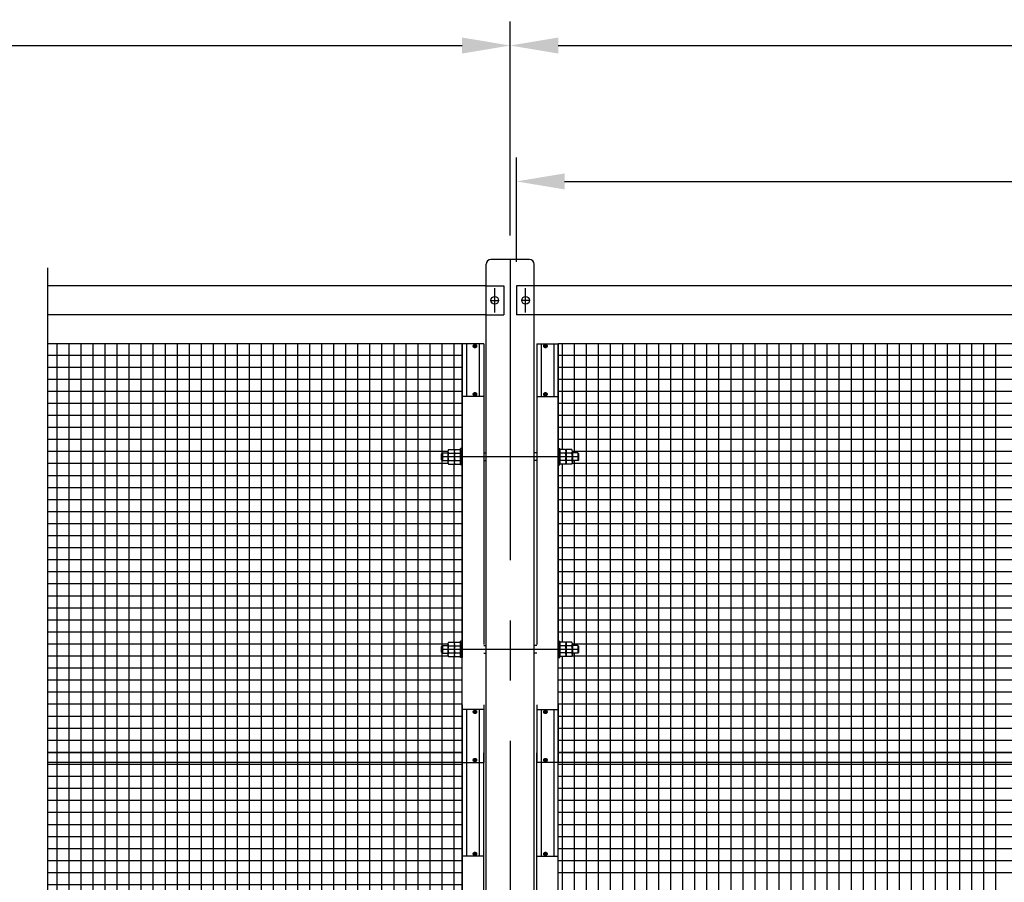
# Model space of a CAD drawing. Extents: x 727 to 18060, y 19 to 13227.
# Drawn here: x 7722 to 9768, y 9840 to 11632 of the extents above; entities that cross this region are included whole.
import ezdxf

# ---------------------------------------------------------------- set-up
doc = ezdxf.new("R2010")
doc.units = 0
doc.header["$LTSCALE"] = 500
doc.header["$PDMODE"] = 33
doc.header["$PDSIZE"] = 5
for name, pattern in [('CENTER', [2, 1.25, -0.25, 0.25, -0.25]), ('HIDDEN', [0.375, 0.25, -0.125]), ('PHANTOM', [2.5, 1.25, -0.25, 0.25, -0.25, 0.25, -0.25])]:
    doc.linetypes.add(name, pattern=pattern)
doc.layers.get('0').update_dxf_attribs({"linetype": 'CONTINUOUS'})
doc.layers.get('DEFPOINTS').update_dxf_attribs({"linetype": 'CONTINUOUS'})
for name, color, linetype in [('CENTER', 3, 'CENTER'), ('HASEN', 7, 'HIDDEN'), ('HATCH', 2, 'CONTINUOUS'), ('KASOU', 2, 'PHANTOM'), ('SJC', 1, 'CONTINUOUS'), ('SJC2', 7, 'CONTINUOUS'), ('SUNPOU', 4, 'CONTINUOUS')]:
    doc.layers.add(name, color=color, linetype=linetype)
doc.styles.add('EXT08', font='ROMANS', dxfattribs={"width": 0.8, "bigfont": 'EXTFONT'})
doc.dimstyles.get("Standard").update_dxf_attribs({"dimscale": 50, "dimtxt": 3, "dimasz": 2, "dimexe": 1, "dimexo": 1, "dimgap": 1.2, "dimtad": 1, "dimcen": 0.09, "dimazin": 3, "dimtfac": 1, "dimtmove": 0, "dimatfit": 3})

# ---------------------------------------------------------------- blocks, each defined once
blk = doc.blocks.new('*U112')
at = {"layer": 'SUNPOU', "color": 0, "style": 'EXT08', "width": 0.8}
blk.add_text('4000', height=150, dxfattribs=at).set_placement((10512.7, 11638))
blk = doc.blocks.new('*D1')
at = {"layer": 'DEFPOINTS', "color": 0}
for p in [(12741.3, 11578), (8741.3, 11133.6), (12741.3, 11133.6)]:
    blk.add_point(p, dxfattribs=at)
at = {"layer": 'SUNPOU', "color": 0}
for p, q in [((8741.3, 11183.6), (8741.3, 11628)), ((12741.3, 11183.6), (12741.3, 11628)), ((8841.3, 11578), (12641.3, 11578))]:
    blk.add_line(p, q, dxfattribs=at)
for points in [[(8841.3, 11594.7), (8841.3, 11561.3), (8741.3, 11578)], [(12641.3, 11594.7), (12641.3, 11561.3), (12741.3, 11578)]]:
    blk.add_solid(points, dxfattribs=at)
blk.add_blockref('*U112', (0, 0))
blk = doc.blocks.new('*D14')
at = {"layer": 'DEFPOINTS', "color": 0}
for p in [(12728.3, 11295.7), (8754.3, 11078.6), (12728.3, 11078.6)]:
    blk.add_point(p, dxfattribs=at)
at = {"layer": 'SUNPOU', "color": 0}
for p, q in [((8754.3, 11128.6), (8754.3, 11345.7)), ((12728.3, 11128.6), (12728.3, 11345.7)), ((8854.3, 11295.7), (12628.3, 11295.7))]:
    blk.add_line(p, q, dxfattribs=at)
for points in [[(8854.3, 11312.3), (8854.3, 11279), (8754.3, 11295.7)], [(12628.3, 11312.3), (12628.3, 11279), (12728.3, 11295.7)]]:
    blk.add_solid(points, dxfattribs=at)
at = {"layer": 'SUNPOU', "color": 0, "style": 'EXT08'}
blk.add_text('3974', height=150, dxfattribs=at).set_placement((10441.3, 11165.2))
blk = doc.blocks.new('*X55')
at = {"color": 0}
for p, q in [((8850, 10738.6), (8850, 10958.6)), ((8875, 10731.6), (8875, 10958.6)), ((8900, 10108.6), (8900, 10958.6)), ((8925, 10108.6), (8925, 10958.6)), ((8950, 10108.6), (8950, 10958.6)), ((8975, 10108.6), (8975, 10958.6)), ((9000, 10108.6), (9000, 10958.6)), ((9025, 10108.6), (9025, 10958.6)), ((9050, 10108.6), (9050, 10958.6)), ((9075, 10108.6), (9075, 10958.6)), ((9100, 10108.6), (9100, 10958.6)), ((9125, 10108.6), (9125, 10958.6)), ((9150, 10108.6), (9150, 10958.6)), ((9175, 10108.6), (9175, 10958.6)), ((9200, 10108.6), (9200, 10958.6)), ((9225, 10108.6), (9225, 10958.6)), ((9250, 10108.6), (9250, 10958.6)), ((9275, 10108.6), (9275, 10958.6)), ((9300, 10108.6), (9300, 10958.6)), ((9325, 10108.6), (9325, 10958.6)), ((9350, 10108.6), (9350, 10958.6)), ((9375, 10108.6), (9375, 10958.6)), ((9400, 10108.6), (9400, 10958.6)), ((9425, 10108.6), (9425, 10958.6)), ((9450, 10108.6), (9450, 10958.6)), ((9475, 10108.6), (9475, 10958.6)), ((9500, 10108.6), (9500, 10958.6)), ((9525, 10108.6), (9525, 10958.6)), ((9550, 10108.6), (9550, 10958.6)), ((9575, 10108.6), (9575, 10958.6)), ((9600, 10108.6), (9600, 10958.6)), ((9625, 10108.6), (9625, 10958.6)), ((9650, 10108.6), (9650, 10958.6)), ((9675, 10108.6), (9675, 10958.6)), ((9700, 10108.6), (9700, 10958.6)), ((9725, 10108.6), (9725, 10958.6)), ((9750, 10108.6), (9750, 10958.6)), ((8841.3, 10935), (12641.3, 10935)), ((8841.3, 10910), (12641.3, 10910)), ((8841.3, 10885), (12641.3, 10885)), ((8841.3, 10860), (10111.1, 10860)), ((8841.3, 10835), (10111.1, 10835)), ((8841.3, 10810), (10111.1, 10810)), ((8841.3, 10785), (10111.1, 10785)), ((8841.3, 10760), (10111.1, 10760)), ((8870.5, 10735), (10111.1, 10735)), ((8850, 10338.6), (8850, 10708.5)), ((8870, 10710), (10111.1, 10710)), ((8875, 10331.6), (8875, 10715.6)), ((8841.3, 10685), (10111.1, 10685)), ((8841.3, 10660), (10111.1, 10660)), ((8841.3, 10635), (12641.3, 10635)), ((8841.3, 10610), (12641.3, 10610)), ((8841.3, 10585), (12641.3, 10585)), ((8841.3, 10560), (12641.3, 10560)), ((8841.3, 10535), (12641.3, 10535)), ((8841.3, 10510), (12641.3, 10510)), ((8841.3, 10485), (12641.3, 10485)), ((8841.3, 10460), (12641.3, 10460)), ((8841.3, 10435), (12641.3, 10435)), ((8841.3, 10410), (12641.3, 10410)), ((8841.3, 10385), (12641.3, 10385)), ((8841.3, 10360), (12641.3, 10360)), ((8870.5, 10335), (12612.1, 10335)), ((8850, 10108.6), (8850, 10308.5)), ((8870, 10310), (12612.6, 10310)), ((8875, 10108.6), (8875, 10315.6)), ((8841.3, 10285), (12641.3, 10285)), ((8841.3, 10260), (12641.3, 10260)), ((8841.3, 10235), (12641.3, 10235)), ((8841.3, 10210), (12641.3, 10210)), ((8841.3, 10185), (12641.3, 10185)), ((8841.3, 10160), (12641.3, 10160)), ((8841.3, 10135), (12641.3, 10135)), ((8841.3, 10110), (12641.3, 10110)), ((8850, 10088.6), (8850, 10108.6)), ((8875, 10088.6), (8875, 10108.6)), ((8900, 10088.6), (8900, 10108.6)), ((8925, 10088.6), (8925, 10108.6)), ((8950, 10088.6), (8950, 10108.6)), ((8975, 10088.6), (8975, 10108.6)), ((9000, 10088.6), (9000, 10108.6)), ((9025, 10088.6), (9025, 10108.6)), ((9050, 10088.6), (9050, 10108.6)), ((9075, 10088.6), (9075, 10108.6)), ((9100, 10088.6), (9100, 10108.6)), ((9125, 10088.6), (9125, 10108.6)), ((9150, 10088.6), (9150, 10108.6)), ((9175, 10088.6), (9175, 10108.6)), ((9200, 10088.6), (9200, 10108.6)), ((9225, 10088.6), (9225, 10108.6)), ((9250, 10088.6), (9250, 10108.6)), ((9275, 10088.6), (9275, 10108.6)), ((9300, 10088.6), (9300, 10108.6)), ((9325, 10088.6), (9325, 10108.6)), ((9350, 10088.6), (9350, 10108.6)), ((9375, 10088.6), (9375, 10108.6)), ((9400, 10088.6), (9400, 10108.6)), ((9425, 10088.6), (9425, 10108.6)), ((9450, 10088.6), (9450, 10108.6)), ((9475, 10088.6), (9475, 10108.6)), ((9500, 10088.6), (9500, 10108.6)), ((9525, 10088.6), (9525, 10108.6)), ((9550, 10088.6), (9550, 10108.6)), ((9575, 10088.6), (9575, 10108.6)), ((9600, 10088.6), (9600, 10108.6)), ((9625, 10088.6), (9625, 10108.6)), ((9650, 10088.6), (9650, 10108.6)), ((9675, 10088.6), (9675, 10108.6)), ((9700, 10088.6), (9700, 10108.6)), ((9725, 10088.6), (9725, 10108.6)), ((9750, 10088.6), (9750, 10108.6))]:
    blk.add_line(p, q, dxfattribs=at)
blk = doc.blocks.new('*X56')
at = {"color": 0}
for p, q in [((6950, 10088.6), (6950, 10108.6)), ((6975, 10088.6), (6975, 10108.6)), ((7000, 10088.6), (7000, 10108.6)), ((7025, 10088.6), (7025, 10108.6)), ((7050, 10088.6), (7050, 10108.6)), ((7075, 10088.6), (7075, 10108.6)), ((7100, 10088.6), (7100, 10108.6)), ((7125, 10088.6), (7125, 10108.6)), ((7150, 10088.6), (7150, 10108.6)), ((7175, 10088.6), (7175, 10108.6)), ((7200, 10088.6), (7200, 10108.6)), ((7225, 10088.6), (7225, 10108.6)), ((7250, 10088.6), (7250, 10108.6)), ((7275, 10088.6), (7275, 10108.6)), ((7300, 10088.6), (7300, 10108.6)), ((7325, 10088.6), (7325, 10108.6)), ((7350, 10088.6), (7350, 10108.6)), ((7375, 10088.6), (7375, 10108.6)), ((7400, 10088.6), (7400, 10108.6)), ((7425, 10088.6), (7425, 10108.6)), ((7450, 10088.6), (7450, 10108.6)), ((7475, 10088.6), (7475, 10108.6)), ((7500, 10088.6), (7500, 10108.6)), ((7525, 10088.6), (7525, 10108.6)), ((7550, 10088.6), (7550, 10108.6)), ((7575, 10088.6), (7575, 10108.6)), ((7600, 10088.6), (7600, 10108.6)), ((7625, 10088.6), (7625, 10108.6)), ((7650, 10088.6), (7650, 10108.6)), ((7800, 10088.6), (7800, 10108.6)), ((7825, 10088.6), (7825, 10108.6)), ((7850, 10088.6), (7850, 10108.6)), ((7875, 10088.6), (7875, 10108.6)), ((7900, 10088.6), (7900, 10108.6)), ((7925, 10088.6), (7925, 10108.6)), ((7950, 10088.6), (7950, 10108.6)), ((7975, 10088.6), (7975, 10108.6)), ((8000, 10088.6), (8000, 10108.6)), ((8025, 10088.6), (8025, 10108.6)), ((8050, 10088.6), (8050, 10108.6)), ((8075, 10088.6), (8075, 10108.6)), ((8100, 10088.6), (8100, 10108.6)), ((8125, 10088.6), (8125, 10108.6)), ((8150, 10088.6), (8150, 10108.6)), ((8175, 10088.6), (8175, 10108.6)), ((8200, 10088.6), (8200, 10108.6)), ((8225, 10088.6), (8225, 10108.6)), ((8250, 10088.6), (8250, 10108.6)), ((8275, 10088.6), (8275, 10108.6)), ((8300, 10088.6), (8300, 10108.6)), ((8325, 10088.6), (8325, 10108.6)), ((8350, 10088.6), (8350, 10108.6)), ((8375, 10088.6), (8375, 10108.6)), ((8400, 10088.6), (8400, 10108.6)), ((8425, 10088.6), (8425, 10108.6)), ((8450, 10088.6), (8450, 10108.6)), ((8475, 10088.6), (8475, 10108.6)), ((8500, 10088.6), (8500, 10108.6)), ((8525, 10088.6), (8525, 10108.6)), ((8550, 10088.6), (8550, 10108.6)), ((8575, 10088.6), (8575, 10108.6)), ((8600, 10088.6), (8600, 10108.6)), ((8625, 10088.6), (8625, 10108.6)), ((6943.2, 10085), (7664.3, 10085)), ((6950, 9783.6), (6950, 10088.6)), ((6975, 9776.6), (6975, 10088.6)), ((7000, 8428.6), (7000, 10088.6)), ((7025, 8428.6), (7025, 10088.6)), ((7050, 8428.6), (7050, 10088.6)), ((7075, 8428.6), (7075, 10088.6)), ((7100, 8428.6), (7100, 10088.6)), ((7125, 8428.6), (7125, 10088.6)), ((7150, 8428.6), (7150, 10088.6)), ((7175, 8428.6), (7175, 10088.6)), ((7200, 8428.6), (7200, 10088.6)), ((7225, 8428.6), (7225, 10088.6)), ((7250, 8428.6), (7250, 10088.6)), ((7275, 8428.6), (7275, 10088.6)), ((7300, 8428.6), (7300, 10088.6)), ((7325, 8428.6), (7325, 10088.6)), ((7350, 8428.6), (7350, 10088.6)), ((7375, 8428.6), (7375, 10088.6)), ((7400, 8428.6), (7400, 10088.6)), ((7425, 8428.6), (7425, 10088.6)), ((7450, 8428.6), (7450, 10088.6)), ((7475, 8428.6), (7475, 10088.6)), ((7500, 8428.6), (7500, 10088.6)), ((7525, 8428.6), (7525, 10088.6)), ((7550, 8428.6), (7550, 10088.6)), ((7575, 8428.6), (7575, 10088.6)), ((7600, 8428.6), (7600, 10088.6)), ((7625, 8428.6), (7625, 10088.6)), ((7650, 8428.6), (7650, 10088.6)), ((7780.6, 10085), (8641.3, 10085)), ((7800, 8428.6), (7800, 10088.6)), ((7825, 8428.6), (7825, 10088.6)), ((7850, 8428.6), (7850, 10088.6)), ((7875, 8428.6), (7875, 10088.6)), ((7900, 8428.6), (7900, 10088.6)), ((7925, 8428.6), (7925, 10088.6)), ((7950, 8428.6), (7950, 10088.6)), ((7975, 8428.6), (7975, 10088.6)), ((8000, 8428.6), (8000, 10088.6)), ((8025, 8428.6), (8025, 10088.6)), ((8050, 8428.6), (8050, 10088.6)), ((8075, 8428.6), (8075, 10088.6)), ((8100, 8428.6), (8100, 10088.6)), ((8125, 8428.6), (8125, 10088.6)), ((8150, 8428.6), (8150, 10088.6)), ((8175, 8428.6), (8175, 10088.6)), ((8200, 8428.6), (8200, 10088.6)), ((8225, 8428.6), (8225, 10088.6)), ((8250, 8428.6), (8250, 10088.6)), ((8275, 8428.6), (8275, 10088.6)), ((8300, 8428.6), (8300, 10088.6)), ((8325, 8428.6), (8325, 10088.6)), ((8350, 8428.6), (8350, 10088.6)), ((8375, 8428.6), (8375, 10088.6)), ((8400, 8428.6), (8400, 10088.6)), ((8425, 8428.6), (8425, 10088.6)), ((8450, 8428.6), (8450, 10088.6)), ((8475, 8428.6), (8475, 10088.6)), ((8500, 8428.6), (8500, 10088.6)), ((8525, 8428.6), (8525, 10088.6)), ((8550, 8428.6), (8550, 10088.6)), ((8575, 8428.6), (8575, 10088.6)), ((8600, 9775.9), (8600, 10088.6)), ((8625, 9781.1), (8625, 10088.6)), ((6943.2, 10060), (7664.3, 10060)), ((7780.6, 10060), (8641.3, 10060)), ((6943.2, 10035), (7664.3, 10035)), ((7780.6, 10035), (8641.3, 10035)), ((6943.2, 10010), (7664.3, 10010)), ((7780.6, 10010), (8641.3, 10010)), ((6943.2, 9985), (7664.3, 9985)), ((7780.6, 9985), (8641.3, 9985)), ((6943.2, 9960), (7664.3, 9960)), ((7780.6, 9960), (8641.3, 9960)), ((6943.2, 9935), (7664.3, 9935)), ((7780.6, 9935), (8641.3, 9935)), ((6943.2, 9910), (7664.3, 9910)), ((7780.6, 9910), (8641.3, 9910)), ((6943.2, 9885), (7664.3, 9885)), ((7780.6, 9885), (8641.3, 9885)), ((6943.2, 9860), (7664.3, 9860)), ((7780.6, 9860), (8641.3, 9860)), ((6943.2, 9835), (7664.3, 9835)), ((7780.6, 9835), (8641.3, 9835)), ((6943.2, 9810), (7664.3, 9810)), ((7780.6, 9810), (8641.3, 9810)), ((6946.6, 9785), (7664.3, 9785)), ((7780.6, 9785), (8637.9, 9785)), ((6972.6, 9760), (7664.3, 9760)), ((6975, 8776.6), (6975, 9760.6)), ((7780.6, 9760), (8611.9, 9760)), ((8600, 8775.9), (8600, 9761.2)), ((8625, 8783.6), (8625, 9756)), ((6950, 8783.6), (6950, 9753.5)), ((6943.2, 9735), (7664.3, 9735)), ((7780.6, 9735), (8641.3, 9735)), ((6943.2, 9710), (7664.3, 9710)), ((7780.6, 9710), (8641.3, 9710)), ((6943.2, 9685), (7664.3, 9685)), ((7780.6, 9685), (8641.3, 9685)), ((6943.2, 9660), (7664.3, 9660)), ((7780.6, 9660), (8641.3, 9660)), ((6943.2, 9635), (7664.3, 9635)), ((7780.6, 9635), (8641.3, 9635)), ((6943.2, 9610), (7664.3, 9610)), ((7780.6, 9610), (8641.3, 9610)), ((6943.2, 9585), (7664.3, 9585)), ((7780.6, 9585), (8641.3, 9585)), ((6943.2, 9560), (7664.3, 9560)), ((7780.6, 9560), (8641.3, 9560)), ((6943.2, 9535), (7664.3, 9535)), ((7780.6, 9535), (8641.3, 9535)), ((6943.2, 9510), (7664.3, 9510)), ((7780.6, 9510), (8641.3, 9510)), ((6943.2, 9485), (7664.3, 9485)), ((7780.6, 9485), (8641.3, 9485)), ((6943.2, 9460), (7664.3, 9460)), ((7780.6, 9460), (8641.3, 9460)), ((6943.2, 9435), (7664.3, 9435)), ((7780.6, 9435), (8641.3, 9435)), ((6943.2, 9410), (7664.3, 9410)), ((7780.6, 9410), (8641.3, 9410)), ((6943.2, 9385), (7664.3, 9385)), ((7780.6, 9385), (8641.3, 9385)), ((6943.2, 9360), (7664.3, 9360)), ((7780.6, 9360), (8641.3, 9360)), ((6943.2, 9335), (7664.3, 9335)), ((7780.6, 9335), (8641.3, 9335)), ((6943.2, 9310), (7664.3, 9310)), ((7780.6, 9310), (8641.3, 9310)), ((6943.2, 9285), (7664.3, 9285)), ((7780.6, 9285), (8641.3, 9285)), ((6943.2, 9260), (7664.3, 9260)), ((7780.6, 9260), (8641.3, 9260)), ((6943.2, 9235), (7664.3, 9235)), ((7780.6, 9235), (8641.3, 9235)), ((6943.2, 9210), (7664.3, 9210)), ((7780.6, 9210), (8641.3, 9210)), ((6943.2, 9185), (7664.3, 9185)), ((7780.6, 9185), (8641.3, 9185)), ((6943.2, 9160), (7664.3, 9160)), ((7780.6, 9160), (8641.3, 9160)), ((6943.2, 9135), (7664.3, 9135)), ((7780.6, 9135), (8641.3, 9135)), ((6943.2, 9110), (7664.3, 9110)), ((7780.6, 9110), (8641.3, 9110)), ((6943.2, 9085), (7664.3, 9085)), ((7780.6, 9085), (8641.3, 9085)), ((6943.2, 9060), (7664.3, 9060)), ((7780.6, 9060), (8641.3, 9060)), ((6943.2, 9035), (7664.3, 9035)), ((7780.6, 9035), (8641.3, 9035)), ((6943.2, 9010), (7664.3, 9010)), ((7780.6, 9010), (8641.3, 9010)), ((6943.2, 8985), (7664.3, 8985)), ((7780.6, 8985), (8641.3, 8985)), ((6943.2, 8960), (7664.3, 8960)), ((7780.6, 8960), (8641.3, 8960)), ((6943.2, 8935), (7664.3, 8935)), ((7780.6, 8935), (8641.3, 8935)), ((6943.2, 8910), (7664.3, 8910)), ((7780.6, 8910), (8641.3, 8910)), ((6943.2, 8885), (7664.3, 8885)), ((7780.6, 8885), (8641.3, 8885)), ((6943.2, 8860), (7664.3, 8860)), ((7780.6, 8860), (8641.3, 8860)), ((6943.2, 8835), (7664.3, 8835)), ((7780.6, 8835), (8641.3, 8835)), ((6943.2, 8810), (7664.3, 8810)), ((7780.6, 8810), (8641.3, 8810)), ((6946.4, 8785), (7664.3, 8785)), ((7780.6, 8785), (8638.1, 8785)), ((6972.4, 8760), (7664.3, 8760)), ((6975, 8428.6), (6975, 8760.6)), ((7780.6, 8760), (8612.1, 8760)), ((8600, 8428.6), (8600, 8761.2)), ((6943.2, 8735), (7664.3, 8735)), ((6950, 8428.6), (6950, 8753.5)), ((7780.6, 8735), (8641.3, 8735)), ((8625, 8428.6), (8625, 8753.5)), ((6943.2, 8710), (7664.3, 8710)), ((7780.6, 8710), (8641.3, 8710)), ((6943.2, 8685), (7664.3, 8685)), ((7780.6, 8685), (8641.3, 8685)), ((6943.2, 8660), (7664.3, 8660)), ((7780.6, 8660), (8641.3, 8660)), ((6943.2, 8635), (7664.3, 8635)), ((7780.6, 8635), (8641.3, 8635)), ((6943.2, 8610), (7664.3, 8610)), ((7780.6, 8610), (8641.3, 8610)), ((6943.2, 8585), (7664.3, 8585)), ((7780.6, 8585), (8641.3, 8585)), ((6943.2, 8560), (7664.3, 8560)), ((7780.6, 8560), (8641.3, 8560)), ((6943.2, 8535), (7664.3, 8535)), ((7780.6, 8535), (8641.3, 8535)), ((6943.2, 8510), (7664.3, 8510)), ((7780.6, 8510), (8641.3, 8510)), ((6943.2, 8485), (7664.3, 8485)), ((7780.6, 8485), (8641.3, 8485)), ((6943.2, 8460), (7664.3, 8460)), ((7780.6, 8460), (8641.3, 8460)), ((6943.2, 8435), (7664.3, 8435)), ((7780.6, 8435), (8641.3, 8435))]:
    blk.add_line(p, q, dxfattribs=at)
blk = doc.blocks.new('*X57')
at = {"color": 0}
for p, q in [((6950, 10738.6), (6950, 10958.6)), ((6975, 10731.6), (6975, 10958.6)), ((7000, 10108.6), (7000, 10958.6)), ((7025, 10108.6), (7025, 10958.6)), ((7050, 10108.6), (7050, 10958.6)), ((7075, 10108.6), (7075, 10958.6)), ((7100, 10108.6), (7100, 10958.6)), ((7125, 10108.6), (7125, 10958.6)), ((7150, 10108.6), (7150, 10958.6)), ((7175, 10108.6), (7175, 10958.6)), ((7200, 10108.6), (7200, 10958.6)), ((7225, 10108.6), (7225, 10958.6)), ((7250, 10108.6), (7250, 10958.6)), ((7275, 10108.6), (7275, 10958.6)), ((7300, 10108.6), (7300, 10958.6)), ((7325, 10108.6), (7325, 10958.6)), ((7350, 10108.6), (7350, 10958.6)), ((7375, 10108.6), (7375, 10958.6)), ((7400, 10108.6), (7400, 10958.6)), ((7425, 10108.6), (7425, 10958.6)), ((7450, 10108.6), (7450, 10958.6)), ((7475, 10108.6), (7475, 10958.6)), ((7500, 10108.6), (7500, 10958.6)), ((7525, 10108.6), (7525, 10958.6)), ((7550, 10108.6), (7550, 10958.6)), ((7575, 10108.6), (7575, 10958.6)), ((7600, 10108.6), (7600, 10958.6)), ((7625, 10108.6), (7625, 10958.6)), ((7650, 10108.6), (7650, 10958.6)), ((7800, 10108.6), (7800, 10958.6)), ((7825, 10108.6), (7825, 10958.6)), ((7850, 10108.6), (7850, 10958.6)), ((7875, 10108.6), (7875, 10958.6)), ((7900, 10108.6), (7900, 10958.6)), ((7925, 10108.6), (7925, 10958.6)), ((7950, 10108.6), (7950, 10958.6)), ((7975, 10108.6), (7975, 10958.6)), ((8000, 10108.6), (8000, 10958.6)), ((8025, 10108.6), (8025, 10958.6)), ((8050, 10108.6), (8050, 10958.6)), ((8075, 10108.6), (8075, 10958.6)), ((8100, 10108.6), (8100, 10958.6)), ((8125, 10108.6), (8125, 10958.6)), ((8150, 10108.6), (8150, 10958.6)), ((8175, 10108.6), (8175, 10958.6)), ((8200, 10108.6), (8200, 10958.6)), ((8225, 10108.6), (8225, 10958.6)), ((8250, 10108.6), (8250, 10958.6)), ((8275, 10108.6), (8275, 10958.6)), ((8300, 10108.6), (8300, 10958.6)), ((8325, 10108.6), (8325, 10958.6)), ((8350, 10108.6), (8350, 10958.6)), ((8375, 10108.6), (8375, 10958.6)), ((8400, 10108.6), (8400, 10958.6)), ((8425, 10108.6), (8425, 10958.6)), ((8450, 10108.6), (8450, 10958.6)), ((8475, 10108.6), (8475, 10958.6)), ((8500, 10108.6), (8500, 10958.6)), ((8525, 10108.6), (8525, 10958.6)), ((8550, 10108.6), (8550, 10958.6)), ((8575, 10108.6), (8575, 10958.6)), ((8600, 10730.9), (8600, 10958.6)), ((8625, 10738.6), (8625, 10958.6)), ((6943.2, 10935), (7664.3, 10935)), ((7780.6, 10935), (8641.3, 10935)), ((6943.2, 10910), (7664.3, 10910)), ((7780.6, 10910), (8641.3, 10910)), ((6943.2, 10885), (7664.3, 10885)), ((7780.6, 10885), (8641.3, 10885)), ((6943.2, 10860), (7664.3, 10860)), ((7780.6, 10860), (8641.3, 10860)), ((6943.2, 10835), (7664.3, 10835)), ((7780.6, 10835), (8641.3, 10835)), ((6943.2, 10810), (7664.3, 10810)), ((7780.6, 10810), (8641.3, 10810)), ((6943.2, 10785), (7664.3, 10785)), ((7780.6, 10785), (8641.3, 10785)), ((6943.2, 10760), (7664.3, 10760)), ((7780.6, 10760), (8641.3, 10760)), ((6959.4, 10735), (6959.4, 10735)), ((6972.4, 10735), (7664.3, 10735)), ((7780.6, 10735), (8612.1, 10735)), ((8625.1, 10735), (8625.1, 10735)), ((6950, 10338.6), (6950, 10708.5)), ((6958.9, 10710), (6959.4, 10710)), ((6971.9, 10710), (7664.3, 10710)), ((6975, 10331.6), (6975, 10715.6)), ((7780.6, 10710), (8612.6, 10710)), ((8600, 10330.9), (8600, 10716.2)), ((8625, 10338.6), (8625, 10708.5)), ((8625.1, 10710), (8625.6, 10710)), ((6943.2, 10685), (7664.3, 10685)), ((7780.6, 10685), (8641.3, 10685)), ((6943.2, 10660), (7664.3, 10660)), ((7780.6, 10660), (8641.3, 10660)), ((6943.2, 10635), (7664.3, 10635)), ((7780.6, 10635), (8641.3, 10635)), ((6943.2, 10610), (7664.3, 10610)), ((7780.6, 10610), (8641.3, 10610)), ((6943.2, 10585), (7664.3, 10585)), ((7780.6, 10585), (8641.3, 10585)), ((6943.2, 10560), (7664.3, 10560)), ((7780.6, 10560), (8641.3, 10560)), ((6943.2, 10535), (7664.3, 10535)), ((7780.6, 10535), (8641.3, 10535)), ((6943.2, 10510), (7664.3, 10510)), ((7780.6, 10510), (8641.3, 10510)), ((6943.2, 10485), (7664.3, 10485)), ((7780.6, 10485), (8641.3, 10485)), ((6943.2, 10460), (7664.3, 10460)), ((7780.6, 10460), (8641.3, 10460)), ((6943.2, 10435), (7664.3, 10435)), ((7780.6, 10435), (8641.3, 10435)), ((6943.2, 10410), (7664.3, 10410)), ((7780.6, 10410), (8641.3, 10410)), ((6943.2, 10385), (7664.3, 10385)), ((7780.6, 10385), (8641.3, 10385)), ((6943.2, 10360), (7664.3, 10360)), ((7780.6, 10360), (8641.3, 10360)), ((6959.4, 10335), (6959.4, 10335)), ((6972.4, 10335), (7664.3, 10335)), ((7780.6, 10335), (8612.1, 10335)), ((8625.1, 10335), (8625.1, 10335)), ((6950, 10108.6), (6950, 10308.5)), ((6958.9, 10310), (6959.4, 10310)), ((6971.9, 10310), (7664.3, 10310)), ((6975, 10108.6), (6975, 10315.6)), ((7780.6, 10310), (8612.6, 10310)), ((8600, 10108.6), (8600, 10316.2)), ((8625, 10108.6), (8625, 10308.5)), ((8625.1, 10310), (8625.6, 10310)), ((6943.2, 10285), (7664.3, 10285)), ((7780.6, 10285), (8641.3, 10285)), ((6943.2, 10260), (7664.3, 10260)), ((7780.6, 10260), (8641.3, 10260)), ((6943.2, 10235), (7664.3, 10235)), ((7780.6, 10235), (8641.3, 10235)), ((6943.2, 10210), (7664.3, 10210)), ((7780.6, 10210), (8641.3, 10210)), ((6943.2, 10185), (7664.3, 10185)), ((7780.6, 10185), (8641.3, 10185)), ((6943.2, 10160), (7664.3, 10160)), ((7780.6, 10160), (8641.3, 10160)), ((6943.2, 10135), (7664.3, 10135)), ((7780.6, 10135), (8641.3, 10135)), ((6943.2, 10110), (7664.3, 10110)), ((6950, 10088.6), (6950, 10108.6)), ((6975, 10088.6), (6975, 10108.6)), ((7000, 10088.6), (7000, 10108.6)), ((7025, 10088.6), (7025, 10108.6)), ((7050, 10088.6), (7050, 10108.6)), ((7075, 10088.6), (7075, 10108.6)), ((7100, 10088.6), (7100, 10108.6)), ((7125, 10088.6), (7125, 10108.6)), ((7150, 10088.6), (7150, 10108.6)), ((7175, 10088.6), (7175, 10108.6)), ((7200, 10088.6), (7200, 10108.6)), ((7225, 10088.6), (7225, 10108.6)), ((7250, 10088.6), (7250, 10108.6)), ((7275, 10088.6), (7275, 10108.6)), ((7300, 10088.6), (7300, 10108.6)), ((7325, 10088.6), (7325, 10108.6)), ((7350, 10088.6), (7350, 10108.6)), ((7375, 10088.6), (7375, 10108.6)), ((7400, 10088.6), (7400, 10108.6)), ((7425, 10088.6), (7425, 10108.6)), ((7450, 10088.6), (7450, 10108.6)), ((7475, 10088.6), (7475, 10108.6)), ((7500, 10088.6), (7500, 10108.6)), ((7525, 10088.6), (7525, 10108.6)), ((7550, 10088.6), (7550, 10108.6)), ((7575, 10088.6), (7575, 10108.6)), ((7600, 10088.6), (7600, 10108.6)), ((7625, 10088.6), (7625, 10108.6)), ((7650, 10088.6), (7650, 10108.6)), ((7780.6, 10110), (8641.3, 10110)), ((7800, 10088.6), (7800, 10108.6)), ((7825, 10088.6), (7825, 10108.6)), ((7850, 10088.6), (7850, 10108.6)), ((7875, 10088.6), (7875, 10108.6)), ((7900, 10088.6), (7900, 10108.6)), ((7925, 10088.6), (7925, 10108.6)), ((7950, 10088.6), (7950, 10108.6)), ((7975, 10088.6), (7975, 10108.6)), ((8000, 10088.6), (8000, 10108.6)), ((8025, 10088.6), (8025, 10108.6)), ((8050, 10088.6), (8050, 10108.6)), ((8075, 10088.6), (8075, 10108.6)), ((8100, 10088.6), (8100, 10108.6)), ((8125, 10088.6), (8125, 10108.6)), ((8150, 10088.6), (8150, 10108.6)), ((8175, 10088.6), (8175, 10108.6)), ((8200, 10088.6), (8200, 10108.6)), ((8225, 10088.6), (8225, 10108.6)), ((8250, 10088.6), (8250, 10108.6)), ((8275, 10088.6), (8275, 10108.6)), ((8300, 10088.6), (8300, 10108.6)), ((8325, 10088.6), (8325, 10108.6)), ((8350, 10088.6), (8350, 10108.6)), ((8375, 10088.6), (8375, 10108.6)), ((8400, 10088.6), (8400, 10108.6)), ((8425, 10088.6), (8425, 10108.6)), ((8450, 10088.6), (8450, 10108.6)), ((8475, 10088.6), (8475, 10108.6)), ((8500, 10088.6), (8500, 10108.6)), ((8525, 10088.6), (8525, 10108.6)), ((8550, 10088.6), (8550, 10108.6)), ((8575, 10088.6), (8575, 10108.6)), ((8600, 10088.6), (8600, 10108.6)), ((8625, 10088.6), (8625, 10108.6))]:
    blk.add_line(p, q, dxfattribs=at)
blk = doc.blocks.new('*X75')
at = {"color": 0}
for p, q in [((8841.3, 10085), (12641.3, 10085)), ((8850, 8428.6), (8850, 10088.6)), ((8875, 8428.6), (8875, 10088.6)), ((8900, 8428.6), (8900, 10088.6)), ((8925, 8428.6), (8925, 10088.6)), ((8950, 8428.6), (8950, 10088.6)), ((8975, 8428.6), (8975, 10088.6)), ((9000, 8428.6), (9000, 10088.6)), ((9025, 8428.6), (9025, 10088.6)), ((9050, 8428.6), (9050, 10088.6)), ((9075, 8428.6), (9075, 10088.6)), ((9100, 8428.6), (9100, 10088.6)), ((9125, 8428.6), (9125, 10088.6)), ((9150, 9621), (9150, 10088.6)), ((9175, 9621), (9175, 10088.6)), ((9200, 9621), (9200, 10088.6)), ((9225, 9621), (9225, 10088.6)), ((9250, 9621), (9250, 10088.6)), ((9275, 9621), (9275, 10088.6)), ((9300, 9621), (9300, 10088.6)), ((9325, 9621), (9325, 10088.6)), ((9350, 9621), (9350, 10088.6)), ((9375, 9621), (9375, 10088.6)), ((9400, 9621), (9400, 10088.6)), ((9425, 9621), (9425, 10088.6)), ((9450, 9621), (9450, 10088.6)), ((9475, 9621), (9475, 10088.6)), ((9500, 9621), (9500, 10088.6)), ((9525, 9621), (9525, 10088.6)), ((9550, 9621), (9550, 10088.6)), ((9575, 9621), (9575, 10088.6)), ((9600, 9621), (9600, 10088.6)), ((9625, 9621), (9625, 10088.6)), ((9650, 9621), (9650, 10088.6)), ((9675, 9621), (9675, 10088.6)), ((9700, 9621), (9700, 10088.6)), ((9725, 9621), (9725, 10088.6)), ((9750, 9621), (9750, 10088.6)), ((8841.3, 10060), (12641.3, 10060)), ((8841.3, 10035), (12641.3, 10035)), ((8841.3, 10010), (12641.3, 10010)), ((8841.3, 9985), (12641.3, 9985)), ((8841.3, 9960), (12641.3, 9960)), ((8841.3, 9935), (12641.3, 9935)), ((8841.3, 9910), (12641.3, 9910)), ((8841.3, 9885), (12641.3, 9885)), ((8841.3, 9860), (12641.3, 9860))]:
    blk.add_line(p, q, dxfattribs=at)

msp = doc.modelspace()

# ---------------------------------------------------------------- linework, layer by layer
at = {"layer": 'CENTER'}
for p, q in [((8741.314, 11133.553), (8741.314, 7478.553)), ((8709.314, 11023.553), (8709.314, 11073.553)), ((8773.314, 11023.553), (8773.314, 11073.553)), ((8701.314, 11048.553), (8717.314, 11048.553)), ((8781.314, 11048.553), (8765.314, 11048.553)), ((8883.814, 10723.553), (8598.814, 10723.553)), ((8883.814, 10323.553), (8598.814, 10323.553))]:
    msp.add_line(p, q, dxfattribs=at)
at = {"layer": 'HASEN'}
for p, q in [((8691.314, 11078.553), (8728.314, 11078.553)), ((8728.314, 11078.553), (8728.314, 11018.553)), ((8754.314, 11078.553), (8754.314, 11018.553)), ((8791.314, 11078.553), (8754.314, 11078.553)), ((8691.314, 11018.553), (8728.314, 11018.553)), ((8791.314, 11018.553), (8754.314, 11018.553))]:
    msp.add_line(p, q, dxfattribs=at)
at = {"layer": 'KASOU'}
for p, q in [((8641.314, 10958.553), (8641.314, 10088.553)), ((8686.314, 10958.553), (8641.314, 10958.553)), ((8650.814, 10958.553), (8650.814, 10848.553)), ((8666.114, 10953.053), (8666.114, 10954.053)), ((8667.114, 10954.053), (8666.114, 10954.053)), ((8667.114, 10953.053), (8666.114, 10953.053)), ((8667.614, 10955.553), (8667.614, 10954.553)), ((8668.614, 10955.553), (8667.614, 10955.553)), ((8667.614, 10952.553), (8667.614, 10951.553)), ((8667.614, 10951.553), (8668.614, 10951.553)), ((8668.614, 10955.553), (8668.614, 10954.553)), ((8668.614, 10952.553), (8668.614, 10951.553)), ((8670.114, 10954.053), (8669.114, 10954.053)), ((8670.114, 10953.053), (8669.114, 10953.053)), ((8670.114, 10953.053), (8670.114, 10954.053)), ((8676.814, 10958.553), (8676.814, 10848.553)), ((8686.314, 10958.553), (8686.314, 10088.553)), ((8796.314, 10958.553), (8796.314, 10088.553)), ((8796.314, 10958.553), (8841.314, 10958.553)), ((8805.814, 10958.553), (8805.814, 10848.553)), ((8812.514, 10953.053), (8812.514, 10954.053)), ((8812.514, 10954.053), (8813.514, 10954.053)), ((8812.514, 10953.053), (8813.514, 10953.053)), ((8814.014, 10955.553), (8814.014, 10954.553)), ((8814.014, 10955.553), (8815.014, 10955.553)), ((8814.014, 10952.553), (8814.014, 10951.553)), ((8815.014, 10951.553), (8814.014, 10951.553)), ((8815.014, 10955.553), (8815.014, 10954.553)), ((8815.014, 10952.553), (8815.014, 10951.553)), ((8815.514, 10954.053), (8816.514, 10954.053)), ((8815.514, 10953.053), (8816.514, 10953.053)), ((8816.514, 10953.053), (8816.514, 10954.053)), ((8831.814, 10958.553), (8831.814, 10848.553)), ((8841.314, 10958.553), (8841.314, 10088.553)), ((8686.314, 10848.553), (8641.314, 10848.553)), ((8666.114, 10853.053), (8666.114, 10854.053)), ((8667.114, 10854.053), (8666.114, 10854.053)), ((8667.114, 10853.053), (8666.114, 10853.053)), ((8667.614, 10855.553), (8667.614, 10854.553)), ((8668.614, 10855.553), (8667.614, 10855.553)), ((8667.614, 10852.553), (8667.614, 10851.553)), ((8667.614, 10851.553), (8668.614, 10851.553)), ((8668.614, 10855.553), (8668.614, 10854.553)), ((8668.614, 10852.553), (8668.614, 10851.553)), ((8670.114, 10854.053), (8669.114, 10854.053)), ((8670.114, 10853.053), (8669.114, 10853.053)), ((8670.114, 10853.053), (8670.114, 10854.053)), ((8796.314, 10848.553), (8841.314, 10848.553)), ((8812.514, 10853.053), (8812.514, 10854.053)), ((8812.514, 10854.053), (8813.514, 10854.053)), ((8812.514, 10853.053), (8813.514, 10853.053)), ((8814.014, 10855.553), (8814.014, 10854.553)), ((8814.014, 10855.553), (8815.014, 10855.553)), ((8814.014, 10852.553), (8814.014, 10851.553)), ((8815.014, 10851.553), (8814.014, 10851.553)), ((8815.014, 10855.553), (8815.014, 10854.553)), ((8815.014, 10852.553), (8815.014, 10851.553)), ((8815.514, 10854.053), (8816.514, 10854.053)), ((8815.514, 10853.053), (8816.514, 10853.053)), ((8816.514, 10853.053), (8816.514, 10854.053)), ((8686.314, 10198.553), (8641.314, 10198.553)), ((8650.814, 10198.553), (8650.814, 9893.553)), ((8666.114, 10194.053), (8666.114, 10193.053)), ((8667.114, 10194.053), (8666.114, 10194.053)), ((8667.114, 10193.053), (8666.114, 10193.053)), ((8667.614, 10194.553), (8667.614, 10195.553)), ((8667.614, 10195.553), (8668.614, 10195.553)), ((8667.614, 10191.553), (8667.614, 10192.553)), ((8668.614, 10191.553), (8667.614, 10191.553)), ((8668.614, 10194.553), (8668.614, 10195.553)), ((8668.614, 10191.553), (8668.614, 10192.553)), ((8670.114, 10194.053), (8669.114, 10194.053)), ((8670.114, 10193.053), (8669.114, 10193.053)), ((8670.114, 10194.053), (8670.114, 10193.053)), ((8676.814, 10198.553), (8676.814, 10108.553)), ((8796.314, 10198.553), (8841.314, 10198.553)), ((8805.814, 10198.553), (8805.814, 10108.553)), ((8812.514, 10194.053), (8812.514, 10193.053)), ((8812.514, 10194.053), (8813.514, 10194.053)), ((8812.514, 10193.053), (8813.514, 10193.053)), ((8814.014, 10194.553), (8814.014, 10195.553)), ((8815.014, 10195.553), (8814.014, 10195.553)), ((8814.014, 10191.553), (8814.014, 10192.553)), ((8814.014, 10191.553), (8815.014, 10191.553)), ((8815.014, 10194.553), (8815.014, 10195.553)), ((8815.014, 10191.553), (8815.014, 10192.553)), ((8815.514, 10194.053), (8816.514, 10194.053)), ((8815.514, 10193.053), (8816.514, 10193.053)), ((8816.514, 10194.053), (8816.514, 10193.053)), ((8831.814, 10198.553), (8831.814, 9893.553)), ((8641.314, 8428.553), (8641.314, 10108.553)), ((8650.814, 10118.553), (8650.814, 10108.553)), ((8676.814, 10108.553), (8676.814, 9893.553)), ((8686.314, 8428.553), (8686.314, 10108.553)), ((8796.314, 8428.553), (8796.314, 10108.553)), ((8805.814, 10108.553), (8805.814, 9893.553)), ((8831.814, 10118.553), (8831.814, 10108.553)), ((8841.314, 8428.553), (8841.314, 10108.553)), ((8641.314, 10088.553), (8686.314, 10088.553)), ((8666.114, 10094.053), (8666.114, 10093.053)), ((8667.114, 10094.053), (8666.114, 10094.053)), ((8667.114, 10093.053), (8666.114, 10093.053)), ((8667.614, 10094.553), (8667.614, 10095.553)), ((8667.614, 10095.553), (8668.614, 10095.553)), ((8667.614, 10091.553), (8667.614, 10092.553)), ((8668.614, 10091.553), (8667.614, 10091.553)), ((8668.614, 10094.553), (8668.614, 10095.553)), ((8668.614, 10091.553), (8668.614, 10092.553)), ((8670.114, 10094.053), (8669.114, 10094.053)), ((8670.114, 10093.053), (8669.114, 10093.053)), ((8670.114, 10094.053), (8670.114, 10093.053)), ((8841.314, 10088.553), (8796.314, 10088.553)), ((8812.514, 10094.053), (8812.514, 10093.053)), ((8812.514, 10094.053), (8813.514, 10094.053)), ((8812.514, 10093.053), (8813.514, 10093.053)), ((8814.014, 10094.553), (8814.014, 10095.553)), ((8815.014, 10095.553), (8814.014, 10095.553)), ((8814.014, 10091.553), (8814.014, 10092.553)), ((8814.014, 10091.553), (8815.014, 10091.553)), ((8815.014, 10094.553), (8815.014, 10095.553)), ((8815.014, 10091.553), (8815.014, 10092.553)), ((8815.514, 10094.053), (8816.514, 10094.053)), ((8815.514, 10093.053), (8816.514, 10093.053)), ((8816.514, 10094.053), (8816.514, 10093.053)), ((8666.114, 9898.053), (8666.114, 9899.053)), ((8667.114, 9899.053), (8666.114, 9899.053)), ((8667.614, 9900.553), (8667.614, 9899.553)), ((8668.614, 9900.553), (8667.614, 9900.553)), ((8668.614, 9900.553), (8668.614, 9899.553)), ((8670.114, 9899.053), (8669.114, 9899.053)), ((8670.114, 9898.053), (8670.114, 9899.053)), ((8812.514, 9898.053), (8812.514, 9899.053)), ((8812.514, 9899.053), (8813.514, 9899.053)), ((8814.014, 9900.553), (8814.014, 9899.553)), ((8814.014, 9900.553), (8815.014, 9900.553)), ((8815.014, 9900.553), (8815.014, 9899.553)), ((8815.514, 9899.053), (8816.514, 9899.053)), ((8816.514, 9898.053), (8816.514, 9899.053)), ((8686.314, 9893.553), (8641.314, 9893.553)), ((8667.114, 9898.053), (8666.114, 9898.053)), ((8667.614, 9897.553), (8667.614, 9896.553)), ((8667.614, 9896.553), (8668.614, 9896.553)), ((8668.614, 9897.553), (8668.614, 9896.553)), ((8670.114, 9898.053), (8669.114, 9898.053)), ((8796.314, 9893.553), (8841.314, 9893.553)), ((8812.514, 9898.053), (8813.514, 9898.053)), ((8814.014, 9897.553), (8814.014, 9896.553)), ((8815.014, 9896.553), (8814.014, 9896.553)), ((8815.014, 9897.553), (8815.014, 9896.553)), ((8815.514, 9898.053), (8816.514, 9898.053))]:
    msp.add_line(p, q, dxfattribs=at)
for centre in [(8668.114, 10953.553), (8814.514, 10953.553), (8668.114, 10853.553), (8814.514, 10853.553), (8668.114, 10193.553), (8814.514, 10193.553), (8668.114, 10093.553), (8814.514, 10093.553), (8668.114, 9898.553), (8814.514, 9898.553)]:
    msp.add_circle(centre, 3.5, dxfattribs=at)
for centre, start, end in [((8667.114, 10954.553), 270, 0), ((8667.114, 10952.553), 0, 90), ((8669.114, 10954.553), 180, 270), ((8669.114, 10952.553), 90, 180), ((8813.514, 10954.553), 270, 0), ((8813.514, 10952.553), 0, 90), ((8815.514, 10954.553), 180, 270), ((8815.514, 10952.553), 90, 180), ((8667.114, 10854.553), 270, 0), ((8667.114, 10852.553), 0, 90), ((8669.114, 10854.553), 180, 270), ((8669.114, 10852.553), 90, 180), ((8813.514, 10854.553), 270, 0), ((8813.514, 10852.553), 0, 90), ((8815.514, 10854.553), 180, 270), ((8815.514, 10852.553), 90, 180), ((8667.114, 10194.553), 270, 0), ((8667.114, 10192.553), 0, 90), ((8669.114, 10194.553), 180, 270), ((8669.114, 10192.553), 90, 180), ((8813.514, 10194.553), 270, 0), ((8813.514, 10192.553), 0, 90), ((8815.514, 10194.553), 180, 270), ((8815.514, 10192.553), 90, 180), ((8667.114, 10094.553), 270, 0), ((8667.114, 10092.553), 0, 90), ((8669.114, 10094.553), 180, 270), ((8669.114, 10092.553), 90, 180), ((8813.514, 10094.553), 270, 0), ((8813.514, 10092.553), 0, 90), ((8815.514, 10094.553), 180, 270), ((8815.514, 10092.553), 90, 180), ((8667.114, 9899.553), 270, 0), ((8669.114, 9899.553), 180, 270), ((8813.514, 9899.553), 270, 0), ((8815.514, 9899.553), 180, 270), ((8667.114, 9897.553), 0, 90), ((8669.114, 9897.553), 90, 180), ((8813.514, 9897.553), 0, 90), ((8815.514, 9897.553), 90, 180)]:
    msp.add_arc(centre, 0.5, start, end, dxfattribs=at)
at = {"layer": 'SJC'}
for p, q in [((8781.314, 11133.553), (8701.314, 11133.553)), ((8691.314, 9287.303), (8691.314, 11123.553)), ((8791.314, 8078.553), (8791.314, 11123.553)), ((8691.314, 11078.553), (7780.592, 11078.553)), ((12691.314, 11078.553), (8791.314, 11078.553)), ((8691.314, 11018.553), (7780.592, 11018.553)), ((12691.314, 11018.553), (8791.314, 11018.553))]:
    msp.add_line(p, q, dxfattribs=at)
for centre in [(8709.314, 11048.553), (8773.314, 11048.553)]:
    msp.add_circle(centre, 8, dxfattribs=at)
for centre, start, end in [((8701.314, 11123.553), 90, 180), ((8781.314, 11123.553), 360, 90)]:
    msp.add_arc(centre, 10, start, end, dxfattribs=at)
at = {"layer": 'SJC2'}
for p, q in [((8641.314, 10958.553), (7780.592, 10958.553)), ((8641.314, 10088.553), (8641.314, 10958.553)), ((12641.314, 10958.553), (8841.314, 10958.553)), ((8841.314, 10088.553), (8841.314, 10958.553)), ((8841.314, 10088.553), (8841.314, 10958.553)), ((8613.48, 10738.564), (8625.114, 10738.564)), ((8625.114, 10738.564), (8625.114, 10708.542)), ((8626.48, 10738.564), (8638.114, 10738.564)), ((8638.114, 10706.553), (8638.114, 10740.553)), ((8641.314, 10740.553), (8638.114, 10740.553)), ((8638.114, 10708.153), (8638.114, 10738.953)), ((8638.114, 10738.564), (8638.114, 10708.542)), ((8641.314, 10706.553), (8641.314, 10740.553)), ((8641.314, 10740.553), (8641.314, 10706.553)), ((8841.314, 10706.553), (8841.314, 10740.553)), ((8841.314, 10740.553), (8841.314, 10706.553)), ((8841.314, 10740.553), (8844.514, 10740.553)), ((8844.514, 10706.553), (8844.514, 10740.553)), ((8844.514, 10708.153), (8844.514, 10738.953)), ((8856.148, 10738.564), (8844.514, 10738.564)), ((8844.514, 10738.564), (8844.514, 10708.542)), ((8857.514, 10738.564), (8857.514, 10708.542)), ((8869.148, 10738.564), (8857.514, 10738.564)), ((8598.814, 10729.753), (8600.614, 10731.553)), ((8598.814, 10717.353), (8598.814, 10729.753)), ((8600.614, 10715.553), (8598.814, 10717.353)), ((8600.614, 10731.553), (8612.114, 10731.553)), ((8600.614, 10731.553), (8600.614, 10715.553)), ((8612.114, 10734.812), (8612.114, 10712.295)), ((8613.48, 10731.059), (8625.114, 10731.059)), ((8626.48, 10731.059), (8638.114, 10731.059)), ((8686.314, 10731.553), (8691.314, 10731.553)), ((8796.314, 10731.553), (8791.314, 10731.553)), ((8856.148, 10731.059), (8844.514, 10731.059)), ((8869.148, 10731.059), (8857.514, 10731.059)), ((8870.514, 10734.812), (8870.514, 10712.295)), ((8882.014, 10731.553), (8870.514, 10731.553)), ((8883.814, 10729.753), (8882.014, 10731.553)), ((8882.014, 10731.553), (8882.014, 10715.553)), ((8882.014, 10715.553), (8883.814, 10717.353)), ((8883.814, 10717.353), (8883.814, 10729.753)), ((8600.614, 10715.553), (8612.114, 10715.553)), ((8613.48, 10716.048), (8625.114, 10716.048)), ((8613.48, 10708.542), (8625.114, 10708.542)), ((8626.48, 10716.048), (8638.114, 10716.048)), ((8626.48, 10708.542), (8638.114, 10708.542)), ((8641.314, 10706.553), (8638.114, 10706.553)), ((8686.314, 10715.553), (8691.314, 10715.553)), ((8796.314, 10715.553), (8791.314, 10715.553)), ((8841.314, 10706.553), (8844.514, 10706.553)), ((8856.148, 10716.048), (8844.514, 10716.048)), ((8856.148, 10708.542), (8844.514, 10708.542)), ((8869.148, 10716.048), (8857.514, 10716.048)), ((8869.148, 10708.542), (8857.514, 10708.542)), ((8882.014, 10715.553), (8870.514, 10715.553)), ((8598.814, 10329.753), (8600.614, 10331.553)), ((8598.814, 10317.353), (8598.814, 10329.753)), ((8600.614, 10331.553), (8612.114, 10331.553)), ((8600.614, 10331.553), (8600.614, 10315.553)), ((8612.114, 10334.812), (8612.114, 10312.295)), ((8613.48, 10338.564), (8625.114, 10338.564)), ((8613.48, 10331.059), (8625.114, 10331.059)), ((8625.114, 10338.564), (8625.114, 10308.542)), ((8626.48, 10338.564), (8638.114, 10338.564)), ((8626.48, 10331.059), (8638.114, 10331.059)), ((8638.114, 10306.553), (8638.114, 10340.553)), ((8641.314, 10340.553), (8638.114, 10340.553)), ((8638.114, 10308.153), (8638.114, 10338.953)), ((8638.114, 10338.564), (8638.114, 10308.542)), ((8641.314, 10306.553), (8641.314, 10340.553)), ((8641.314, 10340.553), (8641.314, 10306.553)), ((8686.314, 10331.553), (8691.314, 10331.553)), ((8796.314, 10331.553), (8791.314, 10331.553)), ((8841.314, 10306.553), (8841.314, 10340.553)), ((8841.314, 10340.553), (8841.314, 10306.553)), ((8841.314, 10340.553), (8844.514, 10340.553)), ((8844.514, 10306.553), (8844.514, 10340.553)), ((8844.514, 10308.153), (8844.514, 10338.953)), ((8856.148, 10338.564), (8844.514, 10338.564)), ((8844.514, 10338.564), (8844.514, 10308.542)), ((8856.148, 10331.059), (8844.514, 10331.059)), ((8857.514, 10338.564), (8857.514, 10308.542)), ((8869.148, 10338.564), (8857.514, 10338.564)), ((8869.148, 10331.059), (8857.514, 10331.059)), ((8870.514, 10334.812), (8870.514, 10312.295)), ((8882.014, 10331.553), (8870.514, 10331.553)), ((8883.814, 10329.753), (8882.014, 10331.553)), ((8882.014, 10331.553), (8882.014, 10315.553)), ((8883.814, 10317.353), (8883.814, 10329.753)), ((8600.614, 10315.553), (8598.814, 10317.353)), ((8600.614, 10315.553), (8612.114, 10315.553)), ((8613.48, 10316.048), (8625.114, 10316.048)), ((8613.48, 10308.542), (8625.114, 10308.542)), ((8626.48, 10316.048), (8638.114, 10316.048)), ((8626.48, 10308.542), (8638.114, 10308.542)), ((8686.314, 10315.553), (8691.314, 10315.553)), ((8796.314, 10315.553), (8791.314, 10315.553)), ((8856.148, 10316.048), (8844.514, 10316.048)), ((8856.148, 10308.542), (8844.514, 10308.542)), ((8869.148, 10316.048), (8857.514, 10316.048)), ((8869.148, 10308.542), (8857.514, 10308.542)), ((8882.014, 10315.553), (8870.514, 10315.553)), ((8882.014, 10315.553), (8883.814, 10317.353)), ((8641.314, 10306.553), (8638.114, 10306.553)), ((8841.314, 10306.553), (8844.514, 10306.553)), ((8641.314, 10108.553), (7780.592, 10108.553)), ((8641.314, 10108.553), (8641.314, 8428.553)), ((12641.314, 10108.553), (8841.314, 10108.553)), ((8841.314, 8428.553), (8841.314, 10108.553)), ((8841.314, 8428.553), (8841.314, 10108.553)), ((8641.314, 10088.553), (7780.592, 10088.553)), ((12641.314, 10088.553), (8841.314, 10088.553))]:
    msp.add_line(p, q, dxfattribs=at)
for centre, radius, start, end in [((8617.953, 10734.812), 5.838, 140, 220), ((8630.953, 10734.812), 5.838, 140, 220), ((8851.676, 10734.812), 5.838, 320, 40), ((8864.676, 10734.812), 5.838, 320, 40), ((8633.419, 10723.553), 21.304, 159.37179, 200.62821), ((8646.419, 10723.553), 21.304, 159.37179, 200.62821), ((8836.21, 10723.553), 21.304, 339.37179, 20.62821), ((8849.21, 10723.553), 21.304, 339.37179, 20.62821), ((8617.953, 10712.295), 5.838, 140, 220), ((8630.953, 10712.295), 5.838, 140, 220), ((8851.676, 10712.295), 5.838, 320, 40), ((8864.676, 10712.295), 5.838, 320, 40), ((8617.953, 10334.812), 5.838, 140, 220), ((8633.419, 10323.553), 21.304, 159.37179, 200.62821), ((8630.953, 10334.812), 5.838, 140, 220), ((8646.419, 10323.553), 21.304, 159.37179, 200.62821), ((8851.676, 10334.812), 5.838, 320, 40), ((8836.21, 10323.553), 21.304, 339.37179, 20.62821), ((8864.676, 10334.812), 5.838, 320, 40), ((8849.21, 10323.553), 21.304, 339.37179, 20.62821), ((8617.953, 10312.295), 5.838, 140, 220), ((8630.953, 10312.295), 5.838, 140, 220), ((8851.676, 10312.295), 5.838, 320, 40), ((8864.676, 10312.295), 5.838, 320, 40)]:
    msp.add_arc(centre, radius, start, end, dxfattribs=at)
at = {"layer": 'SUNPOU'}
for p, q in [((8741.314, 11183.553), (8741.314, 11627.989)), ((6943.16, 11577.989), (8641.314, 11577.989)), ((7780.592, 7378.694), (7780.592, 11116.403))]:
    msp.add_line(p, q, dxfattribs=at)
msp.add_solid([(8641.314, 11594.655), (8641.314, 11561.322), (8741.314, 11577.989)], dxfattribs=at)

# ---------------------------------------------------------------- block references
at = {"layer": 'HATCH', "linetype": 'CONTINUOUS'}
for name in ['*X57', '*X55', '*X56', '*X75']:
    msp.add_blockref(name, (0, 0), dxfattribs=at)

# ---------------------------------------------------------------- dimensions: what is measured, and where the dimension line sits
at = {"layer": 'SUNPOU'}
dim = msp.add_linear_dim(base=(12741.314, 11577.989), p1=(8741.314, 11133.553), p2=(12741.314, 11133.553), text='4000', dimstyle='Standard', override={"dimscale": 50, "dimtxt": 3, "dimasz": 2, "dimexe": 1, "dimexo": 1, "dimgap": 1.2, "dimdec": 0}, dxfattribs=at)
dim.commit()
dim.dimension.update_dxf_attribs({"geometry": '*D1', "text_midpoint": (10741.314, 11712.989)})
dim = msp.add_linear_dim(base=(12728.314, 11295.674), p1=(8754.314, 11078.553), p2=(12728.314, 11078.553), dimstyle='Standard', override={"dimscale": 50, "dimtxt": 3, "dimasz": 2, "dimexe": 1, "dimexo": 1, "dimgap": 1.2, "dimtad": 1, "dimtih": 0, "dimtoh": 0, "dimdec": 2, "dimzin": 8, "dimadec": 2, "dimtofl": 1, "dimtmove": 2}, dxfattribs=at)
dim.commit()
dim.dimension.update_dxf_attribs({"geometry": '*D14', "text_midpoint": (10741.314, 11430.674)})

doc.saveas('drawing.dxf')
